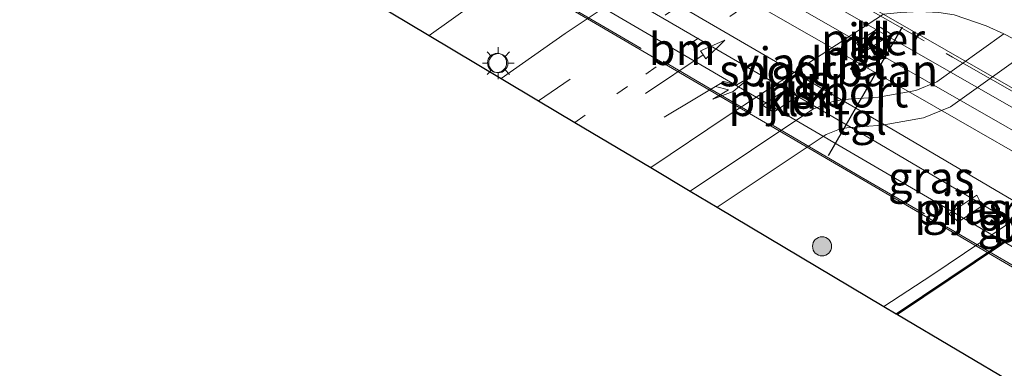
# Model space of a CAD drawing. Units: metres. Extents: x 82460 to 90000, y 449998 to 456251.
# Drawn here: x 84163 to 84240, y 453795 to 453823 of the extents above; entities that cross this region are included whole.
import ezdxf
from ezdxf.enums import TextEntityAlignment as Align

# ---------------------------------------------------------------- set-up
doc = ezdxf.new("R2010")
doc.units = ezdxf.units.M
for name, pattern in [('IE-TERREINAFSCHEIDING', [10, 8, -2]), ('VW-1-3_STREEP', [4, 1, -3]), ('VW-3-9_STREEP', [12, 3, -9])]:
    doc.linetypes.add(name, pattern=pattern)
doc.layers.get('0').update_dxf_attribs({"lineweight": 25})
for name, color, linetype, lineweight in [('B-ME-GR-BOOM-S-B1', 93, 'Continuous', 18), ('B-ME-IE-GRASLAND-GV-B6', 93, 'Continuous', 18), ('B-ME-IE-INRICHTINGSELEMENT-S-B1', 253, 'Continuous', 18), ('B-ME-IE-MEUBILAIR_WEGMEUBILAIR-LICHTMAST-S-B1', 8, 'Continuous', 18), ('B-ME-IE-TERREINAFSCHEIDING-RASTERHEKWERK-L-B2', 8, 'IE-TERREINAFSCHEIDING', 18), ('B-ME-KG-KADASTRAAL-OPNAMEDTMGRENS-L-B1', 10, 'Continuous', 25), ('B-ME-KW-PIJLER-GV-B6', 173, 'Continuous', 18), ('B-ME-KW-VIADUCT-GV-B7', 173, 'Continuous', 18), ('B-ME-OB-BESCHOEIING-GV-B6', 10, 'Continuous', 25), ('B-ME-OG-WATER-GV-B6', 153, 'Continuous', 18), ('B-ME-SB-SPOOR-GV-B7', 253, 'Continuous', 18), ('B-ME-SB-SPOOR-L-B2', 253, 'Continuous', 18), ('B-ME-VH-VERH_SOORT-BITUMEN-GV-B6', 8, 'IE-TERREINAFSCHEIDING-NATUURLIJK-HOUTWAL', 18), ('B-ME-VH-VERH_SOORT-KLINKERS-GV-B6', 8, 'IE-TERREINAFSCHEIDING-NATUURLIJK-HOUTWAL', 18), ('B-ME-VH-VERH_SOORT-TEGELS-GV-B6', 8, 'Continuous', 18), ('B-ME-VW-MARKERING-13STREEP-045-L-B1', 255, 'VW-1-3_STREEP', 18), ('B-ME-VW-MARKERING-39STREEP-015-L-B1', 255, 'VW-3-9_STREEP', 18), ('B-ME-VW-MARKERING-PIJLRD750-S-B1', 7, 'Continuous', 18), ('B-ME-VW-MARKERING-PIJLRE750-S-B1', 7, 'Continuous', 18), ('B-ME-VW-PORTAAL-L-B2', 10, 'Continuous', 25)]:
    doc.layers.add(name, color=color, linetype=linetype, lineweight=lineweight)
doc.styles.add('NLCS-ISO', font='NLCS-ISO.TTF')
doc.linetypes.add('IE-TERREINAFSCHEIDING-NATUURLIJK-HOUTWAL', pattern='A,7,-1.5,[67,NLCS.SHX,S=0.75,R=45,X=0,Y=0],-1.5,7,-1.5,[70,NLCS.SHX,S=0.75,R=0,X=0,Y=0],-1.5', length=20)

# ---------------------------------------------------------------- blocks, each defined once
blk = doc.blocks.new('dtb')
blk.add_circle((0, 0), 0.75)
blk = doc.blocks.new('boom')
blk.add_hatch(color=256).paths.add_polyline_path([(-0.75, 0, 1), (0.75, 0, 1)])
blk.add_circle((0, 0), 0.75)
blk = doc.blocks.new('lantaarnpaal')
for p, q in [((-0.884, 0.884), (-0.53, 0.53)), ((0, 0.75), (0, 1.25)), ((0.53, 0.53), (0.884, 0.884)), ((-0.75, 0), (-1.25, 0)), ((0.75, 0), (1.25, 0)), ((-0.53, -0.53), (-0.884, -0.884)), ((0, -0.75), (0, -1.25)), ((0.53, -0.53), (0.884, -0.884))]:
    blk.add_line(p, q)
blk.add_circle((0, 0), 0.75)
blk = doc.blocks.new('pijl')
for p, q in [((0, 0, 0.1), (5.45, 0, 0.1)), ((7.5, 0, 0.1), (5.45, 0.375, 0.1)), ((5.45, 0.375, 0.1), (5.45, -0.375, 0.1)), ((5.45, -0.375, 0.1), (7.5, 0, 0.1))]:
    blk.add_line(p, q)
blk = doc.blocks.new('pijlr')
for p, q in [((0, 0, 0.1), (5.45, 0, 0.1)), ((5.45, -0.75, 0.1), (4.7, 0, 0.1)), ((6.2, -0.75, 0.1), (5.45, 0, 0.1)), ((4, -0.75, 0.1), (5.45, -0.75, 0.1)), ((5.7, -1.05, 0.1), (4, -0.75, 0.1)), ((7.5, -0.75, 0.1), (5.7, -1.05, 0.1)), ((7.5, -0.75, 0.1), (6.2, -0.75, 0.1))]:
    blk.add_line(p, q)

msp = doc.modelspace()

# ---------------------------------------------------------------- linework, layer by layer
at = {"layer": 'B-ME-IE-GRASLAND-GV-B6'}
for points in [[(84250.969, 453813.998, -0.007), (84234.242, 453802.721, -0.007), (84230.464, 453800.284, 0.056), (84217.378, 453808.066, 0.8), (84225.928, 453813.76, 0.794), (84226.996, 453814.175, 0.797), (84227.563, 453814.275, 0.811), (84230.324, 453814.479, 0.811), (84233.586, 453815.056, 0.797), (84235.699, 453815.912, 0.794), (84242.097, 453820.492, 0.705), (84248.866, 453816.647, 0.737), (84248.415, 453815.881, 0.845), (84248.217, 453815.533, 0.845), (84250.969, 453813.998, -0.007)], [(84231.442, 453799.702, -0.4), (84230.464, 453800.284, 0.056), (84234.242, 453802.721, -0.007), (84250.969, 453813.998, -0.007), (84251.943, 453813.454, -0.458), (84231.442, 453799.702, -0.4)], [(84235.559, 453807.531, 0.641), (84236.318, 453806.902, 0.608), (84238.187, 453808.156, 0.61), (84237.767, 453809.013, 0.636), (84235.559, 453807.531, 0.641)]]:
    msp.add_polyline3d(points, dxfattribs=at)
at = {"layer": 'B-ME-IE-TERREINAFSCHEIDING-RASTERHEKWERK-L-B2'}
for points in [[(84183.271, 453849.861, 7.236), (84235.844, 453819.828, 6.936), (84275.31, 453797.201, 6.952)], [(84268.226, 453787.412, 7.35), (84228.682, 453810.422, 6.94), (84172.64, 453843.146, 7.228)]]:
    msp.add_polyline3d(points, dxfattribs=at)
at = {"layer": 'B-ME-KG-KADASTRAAL-OPNAMEDTMGRENS-L-B1'}
msp.add_polyline3d([(84162.152, 453840.919, 2.777), (84165.111, 453839.15, 1.826), (84175.324, 453833.076, 1.881), (84175.514, 453832.963, 0.257), (84178.738, 453831.046, 0.323), (84180.198, 453830.178, 0.253), (84183.137, 453828.429, 0.245), (84188.675, 453825.136, 0.652), (84191.669, 453823.356, 0.693), (84194.779, 453821.506, 0.674), (84200.435, 453818.142, 0.744), (84203.356, 453816.405, 0.679), (84206.21, 453814.708, 0.602), (84212.178, 453811.159, 0.498), (84215.262, 453809.324, 0.733), (84217.378, 453808.066, 0.8), (84230.464, 453800.284, 0.056), (84231.442, 453799.702, -0.4), (84231.537, 453799.645, -0.568), (84250.274, 453788.572, -0.568), (84251.875, 453787.631, 0.311), (84267.822, 453778.258, 2.272), (84296.236, 453761.138, 5.751), (84326.764, 453743.333, 1.542)], dxfattribs=at)
at = {"layer": 'B-ME-KW-PIJLER-GV-B6'}
for points in [[(84228.317, 453820.944, 0.794), (84230.174, 453822.179, 0.775), (84231.031, 453821.617, 0.78), (84228.833, 453820.155, 0.795), (84228.317, 453820.944, 0.794)], [(84220.946, 453816.046, 0.808), (84223.137, 453817.501, 0.813), (84223.677, 453816.728, 0.813), (84221.82, 453815.494, 0.812), (84220.946, 453816.046, 0.808)], [(84235.559, 453807.531, 0.641), (84237.767, 453809.013, 0.636), (84238.187, 453808.156, 0.61), (84236.318, 453806.902, 0.608), (84235.559, 453807.531, 0.641)]]:
    msp.add_polyline3d(points, dxfattribs=at)
at = {"layer": 'B-ME-KW-VIADUCT-GV-B7'}
msp.add_polyline3d([(84268.334, 453787.163, 6.384), (84172.461, 453843.109, 6.234), (84173.127, 453844.251, 6.234), (84177.612, 453841.634, 6.581), (84185.863, 453847.196, 6.494), (84182.699, 453849.004, 6.289), (84183.334, 453850.116, 6.289), (84276.876, 453796.648, 6.565), (84276.241, 453795.536, 6.565), (84274.675, 453796.431, 6.546), (84265.567, 453790.308, 6.597), (84269, 453788.305, 6.384), (84268.334, 453787.163, 6.384)], dxfattribs=at)
at = {"layer": 'B-ME-OB-BESCHOEIING-GV-B6'}
msp.add_polyline3d([(84231.537, 453799.645, -0.568), (84231.442, 453799.702, -0.4), (84251.943, 453813.454, -0.458), (84252.041, 453813.399, -0.568), (84231.537, 453799.645, -0.568)], dxfattribs=at)
at = {"layer": 'B-ME-OG-WATER-GV-B6'}
msp.add_polyline3d([(84250.274, 453788.572, -0.568), (84231.537, 453799.645, -0.568), (84252.041, 453813.399, -0.568), (84259.891, 453808.896, -0.568), (84248.234, 453801.237, -0.568), (84248.321, 453797.466, -0.568), (84250.274, 453788.572, -0.568)], dxfattribs=at)
at = {"layer": 'B-ME-SB-SPOOR-GV-B7'}
msp.add_polyline3d([(84185.865, 453847.137, 6.494), (84274.58, 453796.427, 6.546), (84265.565, 453790.367, 6.597), (84177.706, 453841.637, 6.58), (84185.865, 453847.137, 6.494)], dxfattribs=at)
at = {"layer": 'B-ME-SB-SPOOR-L-B2'}
for points in [[(84184.456, 453846.187, 6.609), (84233.668, 453818.048, 6.577), (84273.146, 453795.463, 6.648)], [(84183.066, 453845.25, 6.573), (84232.954, 453816.81, 6.597), (84271.79, 453794.552, 6.619)], [(84268.375, 453792.256, 6.686), (84231.525, 453813.946, 6.656), (84180.519, 453843.534, 6.62)], [(84179.134, 453842.599, 6.581), (84229.703, 453813.269, 6.589), (84266.991, 453791.325, 6.597)]]:
    msp.add_polyline3d(points, dxfattribs=at)
at = {"layer": 'B-ME-VH-VERH_SOORT-BITUMEN-GV-B6'}
for points in [[(84230.435, 453823.175, 0.532), (84218.165, 453815.203, 0.5), (84212.178, 453811.159, 0.498), (84206.21, 453814.708, 0.602), (84203.356, 453816.405, 0.679), (84200.435, 453818.142, 0.744), (84205.456, 453821.674, 0.737), (84229.164, 453837.482, 0.568)], [(84200.154, 453825.356, 0.674), (84194.779, 453821.506, 0.674), (84191.669, 453823.356, 0.693)], [(84242.097, 453820.492, 0.705), (84239.879, 453821.632, 0.6), (84238.487, 453822.272, 0.619), (84235.977, 453823.128, 0.58)]]:
    msp.add_polyline3d(points, dxfattribs=at)
at = {"layer": 'B-ME-VH-VERH_SOORT-KLINKERS-GV-B6'}
for points in [[(84238.487, 453822.272, 0.619), (84239.879, 453821.632, 0.6), (84234.631, 453817.874, 0.733), (84232.978, 453817.205, 0.733), (84230.057, 453816.691, 0.733), (84227.291, 453816.486, 0.733), (84226.398, 453816.325, 0.733), (84224.905, 453815.744, 0.733), (84215.262, 453809.324, 0.733), (84212.178, 453811.159, 0.498), (84218.165, 453815.203, 0.5), (84230.435, 453823.175, 0.532), (84231.768, 453823.322, 0.548), (84233.277, 453823.393, 0.56), (84234.792, 453823.307, 0.576), (84235.977, 453823.128, 0.58), (84238.487, 453822.272, 0.619)], [(84228.317, 453820.944, 0.794), (84228.833, 453820.155, 0.795), (84231.031, 453821.617, 0.78), (84230.174, 453822.179, 0.775), (84228.317, 453820.944, 0.794)], [(84220.946, 453816.046, 0.808), (84221.82, 453815.494, 0.812), (84223.677, 453816.728, 0.813), (84223.137, 453817.501, 0.813), (84220.946, 453816.046, 0.808)]]:
    msp.add_polyline3d(points, dxfattribs=at)
at = {"layer": 'B-ME-VH-VERH_SOORT-TEGELS-GV-B6'}
for points in [[(84229.164, 453837.482, 0.568), (84205.456, 453821.674, 0.737), (84200.435, 453818.142, 0.744), (84194.779, 453821.506, 0.674), (84200.154, 453825.356, 0.674), (84218.772, 453838.46, 0.568), (84229.258, 453845.522, 0.568), (84229.553, 453845.474, 0.568), (84230.197, 453845.365, 0.568), (84230.705, 453845.159, 0.568), (84230.883, 453845.019, 0.568), (84230.956, 453844.533, 0.568), (84230.931, 453843.739, 0.568), (84230.633, 453842.728, 0.568), (84229.645, 453840.109, 0.568), (84229.491, 453839.464, 0.568), (84229.401, 453838.904, 0.568), (84229.164, 453837.482, 0.568)], [(84217.378, 453808.066, 0.8), (84215.262, 453809.324, 0.733), (84224.905, 453815.744, 0.733), (84226.398, 453816.325, 0.733), (84227.291, 453816.486, 0.733), (84230.057, 453816.691, 0.733), (84232.978, 453817.205, 0.733), (84234.631, 453817.874, 0.733), (84239.879, 453821.632, 0.6), (84242.097, 453820.492, 0.705), (84235.699, 453815.912, 0.794), (84233.586, 453815.056, 0.797), (84230.324, 453814.479, 0.811), (84227.563, 453814.275, 0.811), (84226.996, 453814.175, 0.797), (84225.928, 453813.76, 0.794), (84217.378, 453808.066, 0.8)]]:
    msp.add_polyline3d(points, dxfattribs=at)
at = {"layer": 'B-ME-VW-MARKERING-13STREEP-045-L-B1'}
msp.add_polyline3d([(84206.21, 453814.708, 0.602), (84211.783, 453818.486, 0.556), (84223.067, 453826.211, 0.556)], dxfattribs=at)
at = {"layer": 'B-ME-VW-MARKERING-39STREEP-015-L-B1'}
msp.add_polyline3d([(84203.356, 453816.405, 0.679), (84223.521, 453830.014, 0.615), (84232.49, 453835.575, 0.524)], dxfattribs=at)
at = {"layer": 'B-ME-VW-PORTAAL-L-B2'}
msp.add_line((84231.894, 453822.174, 14.883), (84226.1, 453812.078, 14.887), dxfattribs=at)

# ---------------------------------------------------------------- block references
at = {"layer": 'B-ME-GR-BOOM-S-B1', "rotation": 90}
msp.add_blockref('boom', (84225.619, 453804.992, 0.71), dxfattribs=at)
at = {"layer": 'B-ME-IE-INRICHTINGSELEMENT-S-B1', "rotation": 90}
msp.add_blockref('dtb', (84200.113, 453819.367, 0.879), dxfattribs=at)
at = {"layer": 'B-ME-IE-MEUBILAIR_WEGMEUBILAIR-LICHTMAST-S-B1', "rotation": 90}
msp.add_blockref('lantaarnpaal', (84200.21, 453819.344, 0.879), dxfattribs=at)
at = {"layer": 'B-ME-VW-MARKERING-PIJLRD750-S-B1', "rotation": 33.9}
msp.add_blockref('pijl', (84211.767, 453816.959, 0.591), dxfattribs=at)
at = {"layer": 'B-ME-VW-MARKERING-PIJLRE750-S-B1', "rotation": 30.9}
msp.add_blockref('pijlr', (84213.222, 453815.105, 0.509), dxfattribs=at)

# ---------------------------------------------------------------- texts
at = {"layer": 'B-ME-IE-GRASLAND-GV-B6', "ltscale": 0.2, "style": 'NLCS-ISO'}
for p in [(84234.173, 453810.388), (84236.873, 453807.957), (84241.203, 453806.85)]:
    msp.add_text('gras', height=2.5, dxfattribs=at).set_placement(p, align=Align.MIDDLE_CENTER)
at = {"layer": 'B-ME-KW-PIJLER-GV-B6', "ltscale": 0.2, "style": 'NLCS-ISO'}
for p in [(84229.621, 453821.212), (84222.361, 453816.453), (84236.936, 453807.92)]:
    msp.add_text('pijler', height=2.5, dxfattribs=at).set_placement(p, align=Align.MIDDLE_CENTER)
at = {"layer": 'B-ME-KW-VIADUCT-GV-B7', "ltscale": 0.2, "style": 'NLCS-ISO'}
msp.add_text('viaduct', height=2.5, dxfattribs=at).set_placement((84224.837, 453819.334), align=Align.MIDDLE_CENTER)
at = {"layer": 'B-ME-OB-BESCHOEIING-GV-B6', "ltscale": 0.2, "style": 'NLCS-ISO'}
msp.add_text('bes', height=2.5, dxfattribs=at).set_placement((84241.741, 453806.55), align=Align.MIDDLE_CENTER)
at = {"layer": 'B-ME-SB-SPOOR-GV-B7', "ltscale": 0.2, "style": 'NLCS-ISO'}
msp.add_text('spoorbaan', height=2.5, dxfattribs=at).set_placement((84226.139, 453818.782), align=Align.MIDDLE_CENTER)
at = {"layer": 'B-ME-SB-SPOOR-L-B2', "ltscale": 0.2, "style": 'NLCS-ISO'}
for p in [(84228.802, 453820.827), (84227.442, 453819.926), (84224.487, 453817.963), (84223.102, 453817.03)]:
    msp.add_text('ns', height=2.5, dxfattribs=at).set_placement(p, align=Align.MIDDLE_CENTER)
at = {"layer": 'B-ME-VH-VERH_SOORT-KLINKERS-GV-B6', "ltscale": 0.2, "style": 'NLCS-ISO'}
for p in [(84229.621, 453821.212), (84225.762, 453817.025), (84222.361, 453816.453)]:
    msp.add_text('kl', height=2.5, dxfattribs=at).set_placement(p, align=Align.MIDDLE_CENTER)
at = {"layer": 'B-ME-VH-VERH_SOORT-TEGELS-GV-B6', "ltscale": 0.2, "style": 'NLCS-ISO'}
msp.add_text('tgl', height=2.5, dxfattribs=at).set_placement((84228.632, 453814.993), align=Align.MIDDLE_CENTER)
at = {"layer": 'B-ME-VW-MARKERING-13STREEP-045-L-B1', "ltscale": 0.2, "style": 'NLCS-ISO'}
msp.add_text('bm', height=2.5, dxfattribs=at).set_placement((84214.644, 453820.451), align=Align.MIDDLE_CENTER)
at = {"layer": 'B-ME-VW-PORTAAL-L-B2', "ltscale": 0.2, "style": 'NLCS-ISO'}
msp.add_text('port', height=2.5, dxfattribs=at).set_placement((84228.997, 453817.126), align=Align.MIDDLE_CENTER)

doc.saveas('drawing.dxf')
